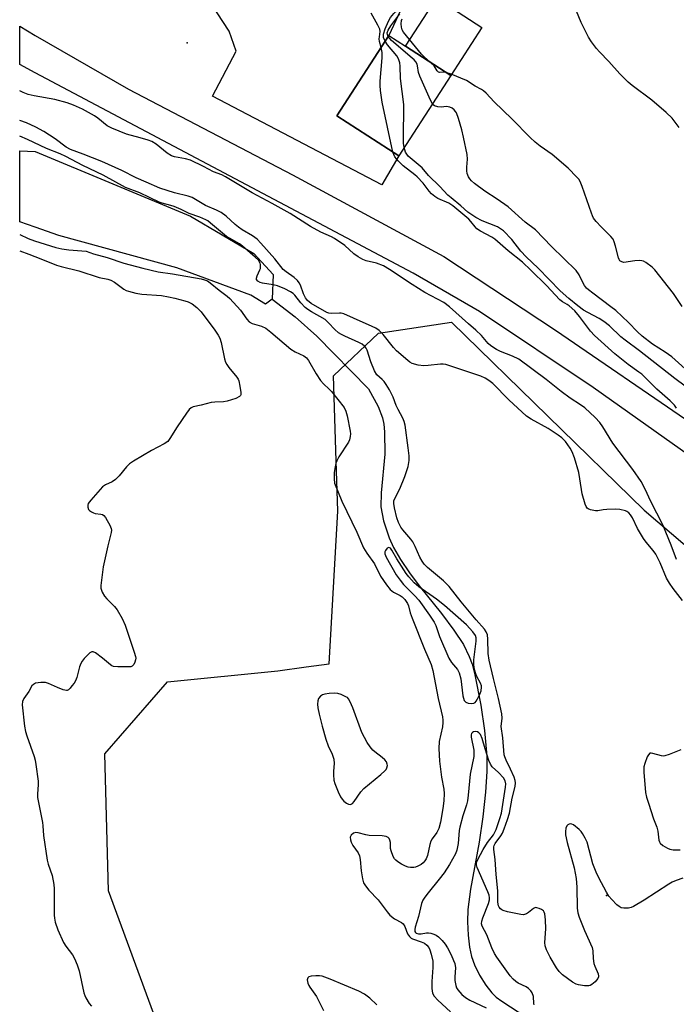
# Model space of a CAD drawing. Units: inches. Extents: x 1267765 to 1273765, y 529452 to 533452.
# Drawn here: x 1267765 to 1267976, y 529724 to 530042 of the extents above; entities that cross this region are included whole.
import ezdxf

# ---------------------------------------------------------------- set-up
doc = ezdxf.new("R2010")
doc.units = ezdxf.units.IN
doc.header["$MEASUREMENT"] = 0
for name, color, linetype in [('BLDG-Footprint', 5, 'Continuous'), ('CULTRL-Pad', 6, 'Continuous'), ('ELEV-Spot Elevation', 7, 'Continuous'), ('HYDRO-Single Line Stream', 4, 'Continuous'), ('HYDRO-Water Body', 4, 'Continuous'), ('NTRL-Trees', 3, 'Continuous'), ('TRANS-Driveway', 251, 'Continuous'), ('TRANS-Road', 130, 'Continuous'), ('Undefined', 1, 'Continuous')]:
    doc.layers.add(name, color=color, linetype=linetype)

msp = doc.modelspace()

# ---------------------------------------------------------------- linework, layer by layer
at = {"layer": 'BLDG-Footprint', "elevation": 432.54}
msp.add_lwpolyline([(1267903.78, 530023.57), (1267887.04, 529997.69), (1267867.08, 530010.61), (1267883.82, 530036.49), (1267889.2, 530033)], close=True, dxfattribs=at)
at = {"layer": 'CULTRL-Pad'}
msp.add_lwpolyline([(1267913.79, 530039.05), (1267903.78, 530023.57), (1267889.2, 530033), (1267899.22, 530048.48), (1267902.22, 530046.54)], close=True, dxfattribs=at)
at = {"layer": 'ELEV-Spot Elevation'}
for p in [(1267818.9, 530034.1, 428.86), (1267953.9, 529759.5, 424.24)]:
    msp.add_point(p, dxfattribs=at)
at = {"layer": 'HYDRO-Single Line Stream'}
msp.add_lwpolyline([(1267846.24, 529951.53), (1267853.66, 529945.83), (1267860.68, 529939.63), (1267877.31, 529922.72), (1267880.36, 529916.96), (1267881.81, 529913.38), (1267882.23, 529911.31), (1267882.48, 529908.81), (1267882.55, 529901.66), (1267881.35, 529889.15), (1267881.29, 529884.71), (1267882.16, 529880.2), (1267883.9, 529874.64), (1267885.37, 529871.53), (1267887.61, 529867.74), (1267890.51, 529863.4), (1267893.57, 529859.27), (1267900.83, 529850.28), (1267904.8, 529844.98), (1267907.85, 529840.28), (1267909.76, 529836.49), (1267910.63, 529833.95), (1267911.53, 529830.51), (1267913.48, 529820.8), (1267914.65, 529812.63), (1267915.4, 529804.35), (1267915.41, 529799.38), (1267914.98, 529792.71), (1267914.14, 529784.87), (1267912.98, 529776.64), (1267910.17, 529761.54), (1267909.31, 529754.93), (1267909.22, 529750.97), (1267909.42, 529746.68), (1267909.84, 529742.82), (1267910.43, 529739.84), (1267911.4, 529737.16), (1267913.07, 529733.82), (1267915.04, 529730.62), (1267916.99, 529728.09), (1267918.41, 529726.77), (1267920.22, 529725.42), (1267928.27, 529720.22)], dxfattribs=at)
for points in [[(1267764.94, 529999.3, 0), (1267769.97, 529999.15, 0), (1267820, 529978.28, 0), (1267840.37, 529966.27, 0), (1267846.54, 529959.53, 0), (1267846.24, 529951.53, 0)], [(1267846.24, 529951.53, 0), (1267844.1, 529949.98, 0), (1267839.41, 529952.87, 0), (1267815.53, 529961.61, 0), (1267777.57, 529972.11, 0), (1267769.97, 529974.77, 0), (1267764.94, 529976.48, 0)]]:
    msp.add_polyline3d(points, dxfattribs=at)
at = {"layer": 'HYDRO-Water Body'}
msp.add_lwpolyline([(1267846.24, 529951.53), (1267844.1, 529949.98), (1267839.41, 529952.87), (1267815.53, 529961.61), (1267777.57, 529972.11), (1267769.97, 529974.77), (1267764.94, 529976.48), (1267764.94, 529999.3), (1267769.97, 529999.15), (1267820, 529978.28), (1267840.37, 529966.27), (1267846.54, 529959.53)], close=True, dxfattribs=at)
at = {"layer": 'NTRL-Trees'}
msp.add_lwpolyline([(1268002.89, 529506.62), (1267975.52, 529547.85), (1267901.32, 529555.52), (1267822.69, 529588.28), (1267800.06, 529640.1), (1267820.31, 529660.95), (1267816.14, 529699.67), (1267793.51, 529761.02), (1267792.32, 529805.1), (1267812.57, 529828.33), (1267848.04, 529831.83), (1267857.24, 529833.09), (1267864.62, 529834.1), (1267867.39, 529883.22), (1267866.87, 529899.44), (1267866, 529926.81), (1267880.53, 529940.65), (1267904.06, 529944.11), (1267966.1, 529883.55), (1268013, 529843.56)], dxfattribs=at)
at = {"layer": 'TRANS-Driveway'}
msp.add_lwpolyline([(1267897.81, 530066.57), (1267883.82, 530036.49), (1267867.08, 530010.61), (1267887.04, 529997.69), (1267881.62, 529988.37), (1267827.06, 530016.96), (1267834.62, 530031.38), (1267832.4, 530037.82), (1267826.73, 530046.54)], dxfattribs=at)
at = {"layer": 'TRANS-Road'}
msp.add_polyline3d([(1267989.48, 529894.88, 0), (1267949.63, 529923.09, 0), (1267913.05, 529947.6, 0), (1267891.64, 529959.95, 0), (1267769.97, 530024.44, 0), (1267764.94, 530027.09, 0), (1267764.94, 530039.47, 0), (1267769.97, 530036.52, 0), (1267799.94, 530019.14, 0), (1267852.85, 529991.6, 0), (1267901.59, 529965.27, 0), (1267937.54, 529941.57, 0), (1267981.46, 529911.5, 0)], dxfattribs=at)
at = {"layer": 'Undefined'}
for points, elevation in [([(1267882.62, 530034.62), (1267882.15, 530035.86), (1267882.1, 530036.38), (1267882.15, 530036.93), (1267882.68, 530038.61), (1267883.69, 530041.07), (1267884.42, 530042.25), (1267885.48, 530043.54), (1267886.51, 530044.52), (1267890.22, 530047.68), (1267891.15, 530048.79), (1267891.98, 530049.98), (1267892.35, 530050.71), (1267892.66, 530051.66), (1267893.17, 530054.48), (1267893.21, 530055.59), (1267892.81, 530057.9), (1267892.92, 530058.75), (1267893.19, 530059.56), (1267893.9, 530060.81), (1267896.34, 530064.42), (1267897.22, 530065.26), (1267898.65, 530066.11)], 432), ([(1267883.64, 530036.2), (1267883.4, 530036.83), (1267883.35, 530037.34), (1267883.61, 530038.19), (1267884.5, 530039.58), (1267887.35, 530043.44)], 434), ([(1267897.4, 530027.7), (1267895.18, 530029.59), (1267894.36, 530030.42), (1267888.56, 530037.6), (1267888.11, 530038.34), (1267887.88, 530039.12), (1267887.83, 530040.21), (1267887.94, 530041.31), (1267888.09, 530041.85)], 436), ([(1267977.3, 530006.88), (1267975.07, 530009.88), (1267973.18, 530011.67), (1267968.57, 530015.67), (1267962.26, 530020.35), (1267960.92, 530021.45), (1267958.29, 530024.18), (1267954.74, 530028.13), (1267951.68, 530031.19), (1267950.71, 530032.28), (1267949.07, 530034.39), (1267948.16, 530035.91), (1267945.78, 530040.69), (1267944.25, 530044.29)], 438), ([(1267897.91, 530014.49), (1267897.3, 530015.63), (1267893.8, 530023.42), (1267893.43, 530024.53), (1267893.08, 530026.76), (1267892.92, 530027.27), (1267892.54, 530027.95), (1267891.99, 530028.6), (1267891.34, 530029.21), (1267884.74, 530034.9), (1267884.11, 530035.53), (1267883.64, 530036.2)], 434), ([(1267885.13, 529998.93), (1267881.71, 530015.01), (1267881.12, 530018.74), (1267881.03, 530020.36), (1267881.07, 530021.73), (1267881.74, 530029.24), (1267881.68, 530030.95), (1267881.33, 530032.63)], 430), ([(1267888.81, 530000.42), (1267888.61, 530001.84), (1267888.54, 530002.99), (1267888.68, 530014.2), (1267887.56, 530022.62), (1267887.45, 530026.59), (1267887.33, 530027.7), (1267886.9, 530028.97), (1267886.37, 530029.92), (1267883.41, 530033.42), (1267882.62, 530034.62)], 432), ([(1267902.22, 530024.59), (1267901.35, 530024.69), (1267900.16, 530024.6), (1267899.84, 530024.7), (1267899.39, 530025.14), (1267898.43, 530026.7), (1267897.4, 530027.7)], 436), ([(1267978.31, 529949.18), (1267975.54, 529953.36), (1267969.49, 529961.02), (1267968.7, 529961.83), (1267966.6, 529963.39), (1267965.86, 529963.79), (1267965.33, 529963.94), (1267964.51, 529964), (1267963.08, 529963.91), (1267959.57, 529963.4), (1267958.85, 529963.54), (1267958.26, 529963.94), (1267957.99, 529964.37), (1267957.8, 529964.89), (1267956.86, 529968.62), (1267956.41, 529970.03), (1267956.07, 529970.84), (1267955.39, 529971.77), (1267952.21, 529974.86), (1267950.67, 529976.56), (1267949.8, 529977.67), (1267949.4, 529978.41), (1267949.08, 529979.21), (1267946.12, 529987.85), (1267945.45, 529989.49), (1267944.98, 529990.21), (1267944.43, 529990.87), (1267941.62, 529993.79), (1267936.45, 529998.15), (1267932.53, 530000.82), (1267930.96, 530002.1), (1267929.35, 530003.63), (1267923.48, 530009.67), (1267917.79, 530015.12), (1267915.19, 530017.88), (1267914.34, 530018.66), (1267913.63, 530019.13), (1267911.64, 530020.21), (1267908.81, 530022), (1267903.96, 530024), (1267902.22, 530024.59)], 436), ([(1267979.28, 529929.11), (1267975, 529932.93), (1267972.84, 529934.49), (1267968.79, 529937.07), (1267965.47, 529939.68), (1267963.88, 529941.03), (1267961.05, 529944.03), (1267956.95, 529947.85), (1267955.39, 529949.12), (1267949.49, 529953.46), (1267948.14, 529954.53), (1267947.55, 529955.13), (1267946.91, 529956), (1267946.22, 529957.16), (1267945.13, 529959.4), (1267944.14, 529960.79), (1267936.28, 529968.52), (1267931.08, 529973.9), (1267927.71, 529976.4), (1267922.29, 529981.33), (1267918.73, 529983.8), (1267914.78, 529986.38), (1267911.41, 529988.8), (1267910.45, 529989.64), (1267909.95, 529990.26), (1267909.49, 529990.98), (1267909.07, 529992.03), (1267908.95, 529992.87), (1267908.91, 529994.03), (1267909.21, 529996.69), (1267909.04, 529998.12), (1267907.91, 530003.7), (1267907.34, 530006.1), (1267906.3, 530009.78), (1267905.59, 530011.57), (1267905.32, 530012.04), (1267904.89, 530012.56), (1267904.22, 530013.03), (1267903.46, 530013.37), (1267902.41, 530013.61), (1267900.72, 530013.44), (1267899.59, 530013.54), (1267898.56, 530013.87), (1267898.15, 530014.18), (1267897.91, 530014.49)], 434), ([(1267992.55, 529913.6), (1267975.94, 529925.96), (1267964.58, 529934.91), (1267959.95, 529938.32), (1267958.58, 529939.47), (1267954.89, 529942.91), (1267953.04, 529944.38), (1267951.57, 529945.36), (1267947.89, 529947.23), (1267946.51, 529948.03), (1267944.68, 529949.41), (1267941.76, 529951.79), (1267939.03, 529954.24), (1267931.94, 529961.54), (1267928.06, 529965.17), (1267926.39, 529966.99), (1267923.41, 529970.76), (1267920.74, 529973.53), (1267919.84, 529974.25), (1267918.88, 529974.81), (1267913.94, 529976.75), (1267911.91, 529977.82), (1267909.33, 529979.6), (1267907.07, 529981.65), (1267903.88, 529984.18), (1267902.86, 529985.1), (1267900.21, 529987.89), (1267896.63, 529991.39), (1267894.52, 529993.88), (1267890.1, 529997.63), (1267889.59, 529998.25), (1267889.24, 529998.91), (1267888.98, 529999.64), (1267888.81, 530000.42)], 432), ([(1267976.51, 529916.48), (1267975.82, 529917.41), (1267974.4, 529918.86), (1267970.13, 529922.52), (1267965.32, 529927.35), (1267964.41, 529928.08), (1267960.89, 529930.55), (1267959.31, 529931.75), (1267956.68, 529933.97), (1267950.07, 529939.82), (1267948.77, 529941.21), (1267945.21, 529946.02), (1267943.76, 529947.75), (1267941.94, 529949.39), (1267941.27, 529949.84), (1267939.8, 529950.65), (1267938.95, 529951.3), (1267934.57, 529955.99), (1267929.6, 529960.91), (1267926.89, 529963.44), (1267922.27, 529967.09), (1267917.97, 529970.9), (1267917.06, 529971.48), (1267913.38, 529973.48), (1267912.2, 529974.25), (1267911.61, 529974.83), (1267910.28, 529976.57), (1267909.57, 529977.32), (1267904.48, 529981.65), (1267903.17, 529982.45), (1267899.61, 529984), (1267898.7, 529984.57), (1267897.61, 529985.49), (1267896.82, 529986.31), (1267894.89, 529988.87), (1267892.97, 529990.92), (1267892.17, 529991.63), (1267888.49, 529994.5), (1267886.84, 529996.1), (1267885.8, 529997.42), (1267885.42, 529998.12), (1267885.13, 529998.93)], 430), ([(1267930.7, 529724.25), (1267930.5, 529724.74), (1267930.41, 529727), (1267930.04, 529728.08), (1267929.59, 529728.76), (1267928.85, 529729.52), (1267928.02, 529730.11), (1267925.49, 529731.29), (1267924.76, 529731.74), (1267923.91, 529732.54), (1267922.95, 529733.65), (1267918.65, 529739.63), (1267917.89, 529740.78), (1267916.96, 529742.63), (1267915.37, 529746.84), (1267913.85, 529749.64), (1267913.65, 529750.37), (1267913.74, 529751.17), (1267914.11, 529752.26), (1267915.98, 529756.94), (1267916.24, 529758.03), (1267916.26, 529758.77), (1267916.11, 529759.58), (1267915.74, 529760.66), (1267912.3, 529768.54), (1267912.06, 529769.34), (1267912.05, 529770.12), (1267912.45, 529771.09), (1267914.17, 529774.32), (1267915.6, 529776.56), (1267917.58, 529779.07), (1267918.36, 529780.74), (1267919.62, 529784.33), (1267920.08, 529786.01), (1267921.45, 529794.37), (1267921.51, 529795.49), (1267921.33, 529796.46), (1267920.78, 529797.38), (1267919.17, 529799.06), (1267917.15, 529800.9), (1267916.53, 529801.76), (1267916.07, 529802.92), (1267914.83, 529806.75), (1267913.94, 529810.07), (1267913.37, 529811.34), (1267912.83, 529811.91), (1267912.35, 529812.15), (1267911.83, 529812.28), (1267911.13, 529812.2), (1267910.78, 529811.97), (1267910.51, 529811.64), (1267910.35, 529811.21), (1267910.31, 529810.45), (1267911.18, 529806.24), (1267911.25, 529805.44), (1267911.17, 529804.27), (1267910.06, 529798.53), (1267909.44, 529791.83), (1267909.18, 529789.93), (1267908.89, 529788.63), (1267907.67, 529785.14), (1267906.66, 529781.51), (1267906.5, 529780.39), (1267906.15, 529776.22), (1267905.78, 529774.05), (1267905.28, 529772.87), (1267903.34, 529769.47), (1267901.61, 529766.81), (1267900.1, 529764.69), (1267896.52, 529760.37), (1267895.41, 529758.96), (1267894.76, 529757.99), (1267894.34, 529756.92), (1267893.36, 529752.67), (1267892.29, 529749.23), (1267892.18, 529748.57), (1267892.25, 529747.91), (1267892.41, 529747.61), (1267892.69, 529747.37), (1267893.35, 529747.16), (1267894.28, 529747.18), (1267895.99, 529747.46), (1267896.57, 529747.49), (1267897.35, 529747.36), (1267898.38, 529747.01), (1267899.11, 529746.65), (1267899.8, 529746.16), (1267901.06, 529744.94), (1267902.03, 529743.84), (1267902.77, 529742.66), (1267903.88, 529740.41), (1267904.71, 529738.58), (1267905.06, 529737.55), (1267905.28, 529736.2), (1267905.06, 529733.27), (1267905.09, 529732.12), (1267905.41, 529730.44), (1267905.68, 529729.71), (1267906.01, 529729.14), (1267907.31, 529727.63), (1267908.48, 529726.6), (1267909.94, 529725.77), (1267915.18, 529723.27)], 422)]:
    msp.add_lwpolyline(points, dxfattribs=dict(at, elevation=elevation))
for points, elevation in [([(1267883.84, 529871.62), (1267883.31, 529871.39), (1267882.71, 529870.64), (1267882.54, 529870.19), (1267882.59, 529869.52), (1267883.01, 529868.49), (1267886.25, 529862.79), (1267887.44, 529861), (1267888.53, 529859.63), (1267892.24, 529855.99), (1267893.49, 529854.56), (1267896.95, 529849.74), (1267898.42, 529847.52), (1267898.99, 529846.49), (1267900.16, 529842.9), (1267903.17, 529835.97), (1267904.07, 529834.52), (1267905.91, 529832.26), (1267906.44, 529831.22), (1267907.01, 529829.23), (1267907.68, 529823.8), (1267907.86, 529823), (1267908.14, 529822.29), (1267908.64, 529821.79), (1267909.4, 529821.47), (1267910.51, 529821.28), (1267911.26, 529821.39), (1267911.64, 529821.66), (1267911.96, 529822.06), (1267912.93, 529823.76), (1267913.54, 529825.42), (1267913.72, 529826.53), (1267913.67, 529827.03), (1267913.41, 529827.82), (1267912.16, 529830.05), (1267911.82, 529830.83), (1267911.47, 529832.27), (1267911.24, 529833.73), (1267911.2, 529835.38), (1267912.01, 529841.42), (1267911.97, 529842.48), (1267911.72, 529843.26), (1267910.87, 529844.43), (1267908.82, 529846.63), (1267901.77, 529852.88), (1267899.18, 529854.95), (1267893.47, 529858.91), (1267892.01, 529860.22), (1267890.27, 529862.11), (1267889.37, 529863.21), (1267886.4, 529867.87), (1267884.85, 529870.7), (1267884.37, 529871.32)], 422), ([(1267866.33, 529824.62), (1267864.61, 529824.52), (1267863.2, 529824.34), (1267862.42, 529824.11), (1267861.82, 529823.7), (1267861.21, 529822.95), (1267860.98, 529822.21), (1267860.89, 529821.15), (1267861.01, 529819.97), (1267861.41, 529817.93), (1267862.37, 529814), (1267863.58, 529809.87), (1267864.33, 529807.72), (1267865.63, 529805), (1267866.13, 529803.38), (1267866.26, 529801.99), (1267866, 529799.49), (1267865.98, 529798.36), (1267866.17, 529796.67), (1267866.44, 529795.57), (1267867.52, 529792.88), (1267868.31, 529791.26), (1267868.78, 529790.5), (1267869.34, 529789.88), (1267870.21, 529789.24), (1267870.89, 529788.89), (1267871.53, 529788.78), (1267872.14, 529789.14), (1267872.7, 529789.75), (1267874.85, 529792.82), (1267875.74, 529793.9), (1267881.29, 529798.49), (1267882.59, 529799.66), (1267882.94, 529800.09), (1267883.19, 529800.56), (1267883.36, 529801.32), (1267883.34, 529801.83), (1267883.05, 529802.52), (1267882.54, 529803.15), (1267881.72, 529803.92), (1267879.35, 529805.75), (1267878.71, 529806.33), (1267877.8, 529807.36), (1267876.84, 529808.71), (1267875.09, 529811.95), (1267872.2, 529819.93), (1267871.41, 529821.83), (1267870.85, 529822.82), (1267870.47, 529823.2), (1267870.03, 529823.49), (1267868.51, 529824.18), (1267867.44, 529824.52)], 424)]:
    msp.add_lwpolyline(points, close=True, dxfattribs=dict(at, elevation=elevation))
for points in [[(1267881.33, 530032.63, 430), (1267880.87, 530034.51, 430), (1267880.75, 530035.38, 430), (1267880.78, 530036.03, 430), (1267881.06, 530037.8, 430), (1267880.93, 530038.57, 430), (1267880.33, 530039.85, 430), (1267878.16, 530043.65, 430)], [(1267976.52, 529867.74, 428), (1267974.77, 529872.34, 428), (1267972.07, 529878.92, 428), (1267968.22, 529886.42, 428), (1267966.45, 529890.36, 428), (1267965.1, 529892.79, 428), (1267962.43, 529896.65, 428), (1267955.96, 529905.17, 428), (1267952.75, 529910.41, 428), (1267951.78, 529911.78, 428), (1267950.27, 529913.46, 428), (1267946.95, 529916.58, 428), (1267945.6, 529917.56, 428), (1267942.27, 529919.7, 428), (1267939.38, 529921.77, 428), (1267934.52, 529925.64, 428), (1267925.66, 529932.18, 428), (1267923.65, 529933.23, 428), (1267919.78, 529934.66, 428), (1267918.48, 529935.38, 428), (1267916.74, 529936.52, 428), (1267915.88, 529937.28, 428), (1267913.66, 529939.83, 428), (1267911.91, 529941.59, 428), (1267909.53, 529943.62, 428), (1267903.39, 529949.07, 428), (1267901.58, 529950.45, 428), (1267895.46, 529953.75, 428), (1267891.31, 529956.29, 428), (1267884, 529961.1, 428), (1267882.07, 529962.28, 428), (1267879.88, 529963.19, 428), (1267876.58, 529963.88, 428), (1267875.49, 529964.35, 428), (1267873.91, 529965.17, 428), (1267872.51, 529966.2, 428), (1267869.63, 529968.85, 428), (1267866.36, 529971.13, 428), (1267865.36, 529971.64, 428), (1267861.97, 529973.13, 428), (1267858.64, 529974.91, 428), (1267852.02, 529979.17, 428), (1267846.23, 529982.39, 428), (1267839.78, 529985.85, 428), (1267831.27, 529990.92, 428), (1267830, 529991.55, 428), (1267827.36, 529992.55, 428), (1267824.18, 529994.24, 428), (1267819.98, 529996.27, 428), (1267818.33, 529996.73, 428), (1267814.77, 529997.42, 428), (1267813.82, 529997.77, 428), (1267812.45, 529998.63, 428), (1267808.9, 530001.52, 428), (1267807.46, 530002.38, 428), (1267806.35, 530002.8, 428), (1267803.78, 530003.56, 428), (1267799.29, 530004.69, 428), (1267794.61, 530006.59, 428), (1267793.14, 530007.43, 428), (1267790.14, 530009.85, 428), (1267788.98, 530010.65, 428), (1267785.21, 530012.7, 428), (1267782.23, 530014.07, 428), (1267780.25, 530014.75, 428), (1267776.22, 530015.91, 428), (1267769.57, 530017.01, 428), (1267767.65, 530017.46, 428), (1267766.07, 530018.09, 428), (1267764.94, 530018.63, 428)], [(1267978.45, 529854.49, 426), (1267975.41, 529858.4, 426), (1267974.28, 529860.03, 426), (1267973.3, 529861.74, 426), (1267971.23, 529866.65, 426), (1267969.81, 529869.43, 426), (1267969.02, 529870.61, 426), (1267966.77, 529873.27, 426), (1267965.91, 529874.44, 426), (1267963.98, 529877.74, 426), (1267962.32, 529881.15, 426), (1267961.69, 529882.1, 426), (1267961.15, 529882.72, 426), (1267960.54, 529883.19, 426), (1267960.06, 529883.41, 426), (1267958.2, 529883.85, 426), (1267956.74, 529883.91, 426), (1267954.04, 529883.8, 426), (1267952.86, 529883.69, 426), (1267951.19, 529883.4, 426), (1267950.39, 529883.39, 426), (1267948.77, 529883.67, 426), (1267948.06, 529883.98, 426), (1267947.73, 529884.28, 426), (1267947.44, 529884.72, 426), (1267947.12, 529885.5, 426), (1267946.15, 529888.85, 426), (1267945.85, 529890.27, 426), (1267945, 529895.71, 426), (1267943.65, 529900.5, 426), (1267942.9, 529902.33, 426), (1267942.24, 529903.58, 426), (1267940.73, 529905.66, 426), (1267939.57, 529906.91, 426), (1267938.38, 529907.77, 426), (1267935.14, 529909.86, 426), (1267929.64, 529912.91, 426), (1267928.19, 529913.86, 426), (1267922.48, 529919.15, 426), (1267917.37, 529924.35, 426), (1267916.03, 529925.4, 426), (1267914.83, 529926.15, 426), (1267913.48, 529926.71, 426), (1267907.94, 529928.63, 426), (1267902.16, 529930.5, 426), (1267901.32, 529930.61, 426), (1267900.47, 529930.59, 426), (1267896.53, 529930.18, 426), (1267895.15, 529930.11, 426), (1267893.27, 529930.33, 426), (1267891.39, 529930.88, 426), (1267890.63, 529931.27, 426), (1267889.92, 529931.78, 426), (1267886.32, 529934.9, 426), (1267885.35, 529935.98, 426), (1267881.98, 529940.18, 426), (1267880.71, 529941.41, 426), (1267879.61, 529942.21, 426), (1267878.47, 529942.8, 426), (1267872.5, 529945.47, 426), (1267869.29, 529946.81, 426), (1267868.47, 529947.02, 426), (1267867.91, 529947.06, 426), (1267865.41, 529946.89, 426), (1267864.46, 529947, 426), (1267863.84, 529947.28, 426), (1267858.78, 529950.17, 426), (1267857.67, 529951.07, 426), (1267857.01, 529952.01, 426), (1267856.38, 529953.32, 426), (1267855.42, 529956.06, 426), (1267854.99, 529956.81, 426), (1267854.45, 529957.52, 426), (1267853.38, 529958.53, 426), (1267850.72, 529960.37, 426), (1267849.85, 529961.09, 426), (1267847.08, 529964.49, 426), (1267842.61, 529969.59, 426), (1267841.41, 529970.84, 426), (1267839.94, 529971.94, 426), (1267836.58, 529973.92, 426), (1267835.39, 529974.71, 426), (1267834.32, 529975.61, 426), (1267831.49, 529978.3, 426), (1267829.85, 529979.5, 426), (1267828.33, 529980.27, 426), (1267824.75, 529981.68, 426), (1267820.52, 529984.29, 426), (1267819.22, 529984.77, 426), (1267814.76, 529985.85, 426), (1267810.03, 529987.34, 426), (1267805.65, 529989.29, 426), (1267802.4, 529990.61, 426), (1267797.8, 529992.99, 426), (1267791.43, 529995.86, 426), (1267785.36, 529998.3, 426), (1267781.27, 529999.71, 426), (1267779.93, 530000.48, 426), (1267776.34, 530003.15, 426), (1267772.67, 530005.57, 426), (1267770.14, 530006.96, 426), (1267767.17, 530008.34, 426), (1267764.94, 530009.14, 426)], [(1267978.48, 529765.02, 424), (1267976.37, 529764.3, 424), (1267975.14, 529763.78, 424), (1267973.97, 529763.13, 424), (1267966.08, 529757.98, 424), (1267962.65, 529755.92, 424), (1267961.88, 529755.61, 424), (1267961.02, 529755.45, 424), (1267959.56, 529755.43, 424), (1267958.72, 529755.55, 424), (1267957.98, 529755.92, 424), (1267957.31, 529756.47, 424), (1267955.64, 529758.18, 424), (1267954.67, 529759.3, 424), (1267953.91, 529760.53, 424), (1267951.45, 529765.12, 424), (1267950.59, 529766.95, 424), (1267949.58, 529769.69, 424), (1267947.69, 529776.63, 424), (1267947.1, 529777.92, 424), (1267946.26, 529779.41, 424), (1267945.75, 529780.1, 424), (1267945.11, 529780.73, 424), (1267943.27, 529782.21, 424), (1267942.79, 529782.45, 424), (1267942.32, 529782.51, 424), (1267941.87, 529782.41, 424), (1267941.45, 529782.19, 424), (1267941.12, 529781.88, 424), (1267940.84, 529781.2, 424), (1267940.71, 529780.13, 424), (1267940.73, 529779.02, 424), (1267941.23, 529776.57, 424), (1267943.48, 529768.43, 424), (1267944.21, 529765, 424), (1267944.42, 529762.14, 424), (1267944.54, 529755.36, 424), (1267944.68, 529753.89, 424), (1267945.11, 529752.51, 424), (1267946.88, 529748.17, 424), (1267949.35, 529742.7, 424), (1267949.58, 529741.62, 424), (1267949.67, 529739.14, 424), (1267949.91, 529737.56, 424), (1267950.17, 529736.73, 424), (1267951.22, 529734.26, 424), (1267951.39, 529733.48, 424), (1267951.37, 529733.23, 424), (1267951.18, 529732.78, 424), (1267950.28, 529731.72, 424), (1267949.19, 529730.78, 424), (1267948.71, 529730.49, 424), (1267948.21, 529730.33, 424), (1267946.86, 529730.33, 424), (1267944.91, 529730.66, 424), (1267944.13, 529730.92, 424), (1267942.99, 529731.57, 424), (1267939.79, 529733.92, 424), (1267938.65, 529735, 424), (1267937.84, 529736.18, 424), (1267935.78, 529739.66, 424), (1267935.23, 529740.67, 424), (1267934.66, 529741.94, 424), (1267934.2, 529743.23, 424), (1267934.05, 529744.34, 424), (1267934.45, 529748.7, 424), (1267934.32, 529751.59, 424), (1267934.08, 529753.58, 424), (1267933.91, 529754.08, 424), (1267933.63, 529754.5, 424), (1267933.01, 529754.97, 424), (1267932.29, 529755.33, 424), (1267931.55, 529755.56, 424), (1267931.08, 529755.57, 424), (1267930.39, 529755.24, 424), (1267928.84, 529753.95, 424), (1267928.14, 529753.53, 424), (1267927.16, 529753.3, 424), (1267926.33, 529753.34, 424), (1267922.07, 529754.23, 424), (1267920.7, 529754.61, 424), (1267920.21, 529754.85, 424), (1267919.82, 529755.16, 424), (1267919.36, 529755.74, 424), (1267919.14, 529756.18, 424), (1267918.96, 529757.29, 424), (1267918.91, 529761.03, 424), (1267918.37, 529766.21, 424), (1267918.09, 529771.06, 424), (1267917.63, 529774.32, 424), (1267917.62, 529775.13, 424), (1267917.73, 529775.63, 424), (1267918.04, 529776.27, 424), (1267919.86, 529778.68, 424), (1267920.41, 529779.59, 424), (1267920.99, 529780.94, 424), (1267922.09, 529783.99, 424), (1267922.66, 529785.98, 424), (1267923.57, 529790.88, 424), (1267924.52, 529794.6, 424), (1267924.64, 529795.72, 424), (1267924.53, 529796.52, 424), (1267924.18, 529797.58, 424), (1267923.02, 529800.18, 424), (1267921.58, 529803.05, 424), (1267921.18, 529804.1, 424), (1267921, 529804.82, 424), (1267920.58, 529810.3, 424), (1267920.07, 529813.9, 424), (1267920.3, 529816.56, 424), (1267920.2, 529817.97, 424), (1267919.21, 529822.92, 424), (1267917.52, 529829.33, 424), (1267916.13, 529835.29, 424), (1267915.88, 529837.43, 424), (1267915.77, 529842.03, 424), (1267915.57, 529843.42, 424), (1267915.21, 529844.42, 424), (1267914.67, 529845.27, 424), (1267911.95, 529848.31, 424), (1267907.14, 529854.02, 424), (1267903.32, 529859.02, 424), (1267901.48, 529860.79, 424), (1267896.34, 529865.09, 424), (1267895.2, 529866.24, 424), (1267894.54, 529867.17, 424), (1267893.82, 529868.41, 424), (1267892.32, 529871.92, 424), (1267891.6, 529873.34, 424), (1267890.97, 529874.22, 424), (1267888.3, 529877.21, 424), (1267887.69, 529878.13, 424), (1267886.97, 529879.62, 424), (1267886.43, 529881.17, 424), (1267885.65, 529884.36, 424), (1267885.43, 529885.71, 424), (1267885.48, 529886.62, 424), (1267885.84, 529887.61, 424), (1267887.36, 529890.46, 424), (1267888.96, 529894.42, 424), (1267890.03, 529897.64, 424), (1267890.39, 529899.59, 424), (1267890.37, 529901.05, 424), (1267890.09, 529903.7, 424), (1267889.06, 529911.02, 424), (1267888.77, 529912.15, 424), (1267888.35, 529913.22, 424), (1267886.8, 529916.01, 424), (1267886.23, 529917.31, 424), (1267885.22, 529919.99, 424), (1267884.02, 529922.34, 424), (1267882.98, 529924.06, 424), (1267882.32, 529924.99, 424), (1267881.64, 529925.72, 424), (1267880.02, 529927.18, 424), (1267879.17, 529928.42, 424), (1267878.02, 529931.32, 424), (1267876.86, 529935.09, 424), (1267876.51, 529935.82, 424), (1267876.14, 529936.28, 424), (1267875.23, 529937.01, 424), (1267874.21, 529937.63, 424), (1267869.61, 529939.64, 424), (1267868.59, 529940.15, 424), (1267867.67, 529940.74, 424), (1267866.45, 529941.78, 424), (1267864.43, 529943.98, 424), (1267863.32, 529944.98, 424), (1267858.92, 529947.48, 424), (1267857.75, 529948.25, 424), (1267856.91, 529948.91, 424), (1267855.44, 529950.36, 424), (1267853.52, 529952.82, 424), (1267852.97, 529953.33, 424), (1267852.12, 529953.92, 424), (1267850.32, 529954.87, 424), (1267847.97, 529955.81, 424), (1267846.6, 529956.15, 424), (1267843.16, 529956.68, 424), (1267842.35, 529956.94, 424), (1267841.65, 529957.33, 424), (1267841.23, 529957.86, 424), (1267841.22, 529958.3, 424), (1267841.47, 529959.06, 424), (1267842.32, 529960.95, 424), (1267842.47, 529961.47, 424), (1267842.55, 529962.22, 424), (1267842.51, 529962.71, 424), (1267842.35, 529963.19, 424), (1267841.81, 529964.07, 424), (1267840.78, 529965.12, 424), (1267836.74, 529968.63, 424), (1267835.72, 529969.33, 424), (1267832.68, 529971.05, 424), (1267831.55, 529971.77, 424), (1267826.42, 529976.07, 424), (1267825.5, 529976.76, 424), (1267824.84, 529977.14, 424), (1267822.94, 529977.94, 424), (1267819.49, 529979.13, 424), (1267817, 529980.43, 424), (1267814.7, 529981.42, 424), (1267813.64, 529981.77, 424), (1267810.86, 529982.42, 424), (1267809.81, 529982.77, 424), (1267803.61, 529985.82, 424), (1267799.02, 529987.55, 424), (1267791.82, 529991.52, 424), (1267785.24, 529994.63, 424), (1267779.82, 529997.49, 424), (1267778.02, 529998.31, 424), (1267773.53, 530000.1, 424), (1267767.46, 530003.02, 424), (1267764.94, 530004.04, 424)], [(1267764.94, 529972.35, 424), (1267767.62, 529971.08, 424), (1267769.66, 529970.34, 424), (1267776.6, 529968.24, 424), (1267778.46, 529967.81, 424), (1267780.74, 529967.42, 424), (1267786.37, 529967.02, 424), (1267788.76, 529966.19, 424), (1267793.15, 529964.99, 424), (1267798.46, 529963.19, 424), (1267804.58, 529961.5, 424), (1267809.52, 529960.4, 424), (1267814.11, 529959.7, 424), (1267823.42, 529958.1, 424), (1267824.51, 529957.83, 424), (1267825.39, 529957.46, 424), (1267826.3, 529956.84, 424), (1267829.18, 529954.41, 424), (1267831.79, 529952.5, 424), (1267832.6, 529951.8, 424), (1267836.11, 529948.02, 424), (1267838.09, 529945.09, 424), (1267838.84, 529944.26, 424), (1267839.81, 529943.71, 424), (1267842.78, 529942.82, 424), (1267844.22, 529942.16, 424), (1267845.81, 529940.95, 424), (1267852.28, 529935.43, 424), (1267853.66, 529934.59, 424), (1267856.44, 529933.29, 424), (1267857.31, 529932.69, 424), (1267858.01, 529931.79, 424), (1267860.46, 529927.46, 424), (1267861.84, 529925.31, 424), (1267862.76, 529924.27, 424), (1267864.66, 529922.59, 424), (1267865.39, 529921.83, 424), (1267869.47, 529916.62, 424), (1267870.03, 529915.43, 424), (1267870.39, 529913.99, 424), (1267871.38, 529909.03, 424), (1267871.47, 529908.16, 424), (1267871.43, 529907.33, 424), (1267871.19, 529906.25, 424), (1267870.84, 529905.53, 424), (1267867.73, 529900.75, 424), (1267867.16, 529899.74, 424), (1267866.91, 529899.12, 424), (1267866.53, 529897.58, 424), (1267866.27, 529895.67, 424), (1267866.21, 529893.63, 424), (1267866.38, 529892.31, 424), (1267868.65, 529886.44, 424), (1267873.54, 529876.49, 424), (1267875.69, 529871.48, 424), (1267876.73, 529869.76, 424), (1267879.17, 529866.31, 424), (1267881.17, 529862.33, 424), (1267883.05, 529859.51, 424), (1267884.29, 529858.04, 424), (1267885.35, 529857.19, 424), (1267887.44, 529856.16, 424), (1267888.18, 529855.71, 424), (1267889.03, 529854.86, 424), (1267889.89, 529853.56, 424), (1267890.2, 529852.81, 424), (1267890.75, 529850.51, 424), (1267891.36, 529848.77, 424), (1267895.34, 529838.8, 424), (1267897.48, 529833.87, 424), (1267897.99, 529831.92, 424), (1267899.69, 529822.95, 424), (1267901.08, 529817.02, 424), (1267901.27, 529815.96, 424), (1267901.28, 529815.15, 424), (1267901.09, 529813.8, 424), (1267900.06, 529809.06, 424), (1267899.93, 529806.84, 424), (1267900.2, 529802.72, 424), (1267900.54, 529799.3, 424), (1267900.78, 529797.64, 424), (1267901.53, 529793.75, 424), (1267901.68, 529792.29, 424), (1267901.55, 529790, 424), (1267901.23, 529787.46, 424), (1267900.48, 529783.08, 424), (1267899.91, 529781.01, 424), (1267899.32, 529779.75, 424), (1267897.77, 529777.69, 424), (1267897.34, 529776.96, 424), (1267897, 529775.86, 424), (1267896.33, 529772.36, 424), (1267895.9, 529771.33, 424), (1267895.45, 529770.65, 424), (1267894.91, 529770.05, 424), (1267894.22, 529769.5, 424), (1267893.2, 529768.89, 424), (1267892.39, 529768.57, 424), (1267891.87, 529768.49, 424), (1267890.81, 529768.49, 424), (1267890.03, 529768.62, 424), (1267889.23, 529768.93, 424), (1267887.96, 529769.61, 424), (1267886.72, 529770.36, 424), (1267886.06, 529770.87, 424), (1267885.69, 529771.28, 424), (1267885.28, 529771.99, 424), (1267884.56, 529773.84, 424), (1267884.4, 529774.66, 424), (1267884.32, 529776.58, 424), (1267884.17, 529777.35, 424), (1267883.96, 529777.79, 424), (1267883.66, 529778.15, 424), (1267883.02, 529778.5, 424), (1267881.7, 529778.75, 424), (1267877.53, 529778.79, 424), (1267876.45, 529779, 424), (1267873.99, 529779.67, 424), (1267873.16, 529779.76, 424), (1267872.46, 529779.54, 424), (1267871.72, 529778.87, 424), (1267871.4, 529778.23, 424), (1267871.44, 529777.45, 424), (1267871.71, 529776.63, 424), (1267872.23, 529775.56, 424), (1267873.94, 529773.21, 424), (1267874.41, 529772.23, 424), (1267874.61, 529771.12, 424), (1267874.91, 529767.39, 424), (1267875.31, 529764.87, 424), (1267875.7, 529763.53, 424), (1267876.29, 529762.57, 424), (1267877.4, 529761.23, 424), (1267880.38, 529758.13, 424), (1267883.26, 529754.21, 424), (1267884.18, 529753.14, 424), (1267885.63, 529751.95, 424), (1267887.92, 529750.82, 424), (1267888.49, 529750.33, 424), (1267889, 529749.49, 424), (1267889.87, 529747.13, 424), (1267890.48, 529746.24, 424), (1267891.04, 529745.78, 424), (1267891.49, 529745.53, 424), (1267894.3, 529744.58, 424), (1267895.31, 529744.11, 424), (1267896.12, 529743.52, 424), (1267896.69, 529742.74, 424), (1267897.03, 529741.97, 424), (1267897.46, 529740.6, 424), (1267897.98, 529738.37, 424), (1267898.04, 529736.33, 424), (1267897.69, 529731.83, 424), (1267897.65, 529729.5, 424), (1267897.89, 529728.06, 424), (1267898.41, 529727.02, 424), (1267899.57, 529725.74, 424), (1267903.67, 529722.06, 424)], [(1267764.94, 529967.08, 426), (1267767.9, 529966.03, 426), (1267771.7, 529964.58, 426), (1267776.81, 529962.5, 426), (1267778.29, 529962.03, 426), (1267783.97, 529960.66, 426), (1267790.51, 529958.54, 426), (1267793.37, 529957.95, 426), (1267794.31, 529957.68, 426), (1267795.5, 529957, 426), (1267798.53, 529954.77, 426), (1267799.22, 529954.39, 426), (1267800.01, 529954.08, 426), (1267802.3, 529953.52, 426), (1267804.33, 529953.12, 426), (1267810.61, 529952.69, 426), (1267812.91, 529952.32, 426), (1267814.9, 529951.89, 426), (1267818.17, 529951.04, 426), (1267819.22, 529950.67, 426), (1267820.46, 529950.07, 426), (1267822.03, 529948.87, 426), (1267823.43, 529947.44, 426), (1267827.75, 529941.58, 426), (1267828.84, 529939.95, 426), (1267829.35, 529938.94, 426), (1267829.79, 529937.55, 426), (1267830.9, 529932.34, 426), (1267831.25, 529931.24, 426), (1267831.67, 529930.48, 426), (1267832.35, 529929.53, 426), (1267834.85, 529926.44, 426), (1267835.28, 529925.75, 426), (1267835.49, 529925.22, 426), (1267835.89, 529923.51, 426), (1267836.21, 529921.51, 426), (1267836.17, 529920.75, 426), (1267836.08, 529920.54, 426), (1267835.76, 529920.21, 426), (1267834.53, 529919.61, 426), (1267831.73, 529918.69, 426), (1267830.61, 529918.53, 426), (1267827.76, 529918.42, 426), (1267826.64, 529918.3, 426), (1267823.41, 529917.39, 426), (1267820.83, 529916.85, 426), (1267820.13, 529916.56, 426), (1267819.51, 529916.01, 426), (1267818.63, 529914.85, 426), (1267815.61, 529910.44, 426), (1267813.33, 529906.64, 426), (1267812.61, 529905.74, 426), (1267811.47, 529904.97, 426), (1267807.4, 529902.82, 426), (1267801.55, 529899.36, 426), (1267800.34, 529898.55, 426), (1267799.33, 529897.55, 426), (1267797, 529894.64, 426), (1267795.81, 529893.5, 426), (1267794.73, 529892.7, 426), (1267792.56, 529891.79, 426), (1267791.64, 529891.15, 426), (1267787.81, 529886.81, 426), (1267787.02, 529885.69, 426), (1267786.88, 529885.22, 426), (1267786.91, 529884.51, 426), (1267787.14, 529883.84, 426), (1267787.42, 529883.46, 426), (1267788.03, 529883.02, 426), (1267788.74, 529882.7, 426), (1267789.24, 529882.57, 426), (1267791.12, 529882.35, 426), (1267791.63, 529882.17, 426), (1267792.06, 529881.88, 426), (1267792.57, 529881.25, 426), (1267793.15, 529880.26, 426), (1267793.96, 529878.71, 426), (1267794.38, 529877.65, 426), (1267794.46, 529877.15, 426), (1267794.41, 529876.39, 426), (1267793.31, 529872.13, 426), (1267791.83, 529865.37, 426), (1267791.15, 529860.2, 426), (1267791.08, 529859.34, 426), (1267791.12, 529858.5, 426), (1267791.55, 529857.16, 426), (1267792.23, 529855.91, 426), (1267792.98, 529855.03, 426), (1267795.45, 529852.57, 426), (1267796.34, 529851.44, 426), (1267797.89, 529848.66, 426), (1267798.93, 529846.59, 426), (1267801.83, 529837.86, 426), (1267802.22, 529836.49, 426), (1267802.3, 529835.94, 426), (1267802.28, 529835.4, 426), (1267802.05, 529834.61, 426), (1267801.69, 529833.89, 426), (1267801.19, 529833.35, 426), (1267800.71, 529833.16, 426), (1267800.17, 529833.08, 426), (1267796.58, 529833.08, 426), (1267795.14, 529833.25, 426), (1267794.64, 529833.45, 426), (1267794.18, 529833.74, 426), (1267791.61, 529835.97, 426), (1267789.38, 529837.63, 426), (1267788.63, 529837.99, 426), (1267788.21, 529837.97, 426), (1267787.58, 529837.61, 426), (1267786.74, 529836.87, 426), (1267785.73, 529835.85, 426), (1267785.02, 529834.96, 426), (1267784.63, 529834.18, 426), (1267784.22, 529833.08, 426), (1267783.29, 529829.73, 426), (1267782.91, 529828.67, 426), (1267782.47, 529827.92, 426), (1267781.78, 529826.97, 426), (1267781.23, 529826.3, 426), (1267780.64, 529825.75, 426), (1267780.22, 529825.53, 426), (1267779.99, 529825.5, 426), (1267778.98, 529825.69, 426), (1267777.13, 529826.44, 426), (1267774.26, 529827.73, 426), (1267773.2, 529828.07, 426), (1267771.76, 529828.11, 426), (1267770.06, 529827.84, 426), (1267769.37, 529827.49, 426), (1267768.89, 529826.97, 426), (1267767.85, 529825.19, 426), (1267766.25, 529822.9, 426), (1267765.83, 529821.99, 426), (1267765.75, 529820.86, 426), (1267766.52, 529814.02, 426), (1267766.8, 529812.26, 426), (1267767.22, 529810.86, 426), (1267769.6, 529804.26, 426), (1267769.88, 529803.11, 426), (1267770.13, 529801.64, 426), (1267770.86, 529796.31, 426), (1267770.85, 529795.14, 426), (1267770.62, 529792.23, 426), (1267770.69, 529791.06, 426), (1267772.31, 529783.02, 426), (1267772.44, 529781.89, 426), (1267772.61, 529778.82, 426), (1267773.74, 529770.86, 426), (1267774.09, 529769.54, 426), (1267775.36, 529765.92, 426), (1267775.9, 529763.07, 426), (1267775.99, 529761.65, 426), (1267776.01, 529753.19, 426), (1267776.1, 529752.14, 426), (1267776.39, 529750.87, 426), (1267777.17, 529748.46, 426), (1267779.01, 529744.36, 426), (1267779.78, 529743.11, 426), (1267781.94, 529740.42, 426), (1267782.59, 529739.19, 426), (1267783.48, 529737.11, 426), (1267784.1, 529735.21, 426), (1267785.62, 529728.09, 426), (1267785.88, 529727.27, 426), (1267786.26, 529726.47, 426), (1267787.34, 529724.73, 426), (1267788.1, 529723.88, 426)], [(1267977.85, 529806.45, 424), (1267974.08, 529804.85, 424), (1267972.72, 529804.42, 424), (1267972.19, 529804.37, 424), (1267971.65, 529804.42, 424), (1267968.87, 529805.26, 424), (1267968.37, 529805.34, 424), (1267967.93, 529805.28, 424), (1267967.46, 529804.82, 424), (1267967.09, 529804.13, 424), (1267966.26, 529802.01, 424), (1267965.98, 529800.92, 424), (1267965.98, 529799.15, 424), (1267966.55, 529792.63, 424), (1267966.82, 529791.18, 424), (1267967.42, 529789.22, 424), (1267969.06, 529784.19, 424), (1267970.14, 529781.5, 424), (1267970.43, 529780.18, 424), (1267970.82, 529777.3, 424), (1267970.99, 529776.78, 424), (1267971.27, 529776.33, 424), (1267972.09, 529775.62, 424), (1267973.56, 529774.73, 424), (1267974.34, 529774.41, 424), (1267975.4, 529774.22, 424), (1267977.65, 529774.19, 424)], [(1267879.98, 529724.25, 424), (1267877.76, 529726.36, 424), (1267875.99, 529727.73, 424), (1267874.16, 529728.65, 424), (1267864.89, 529732.57, 424), (1267863.23, 529733.2, 424), (1267862.39, 529733.46, 424), (1267861.52, 529733.62, 424), (1267860.32, 529733.64, 424), (1267858.84, 529733.53, 424), (1267858.08, 529733.32, 424), (1267857.7, 529732.96, 424), (1267857.58, 529732.36, 424), (1267857.76, 529731.28, 424), (1267858.07, 529730.46, 424), (1267858.35, 529729.96, 424), (1267860.49, 529726.9, 424), (1267862.79, 529722.49, 424)]]:
    msp.add_polyline3d(points, dxfattribs=at)

doc.saveas('drawing.dxf')
